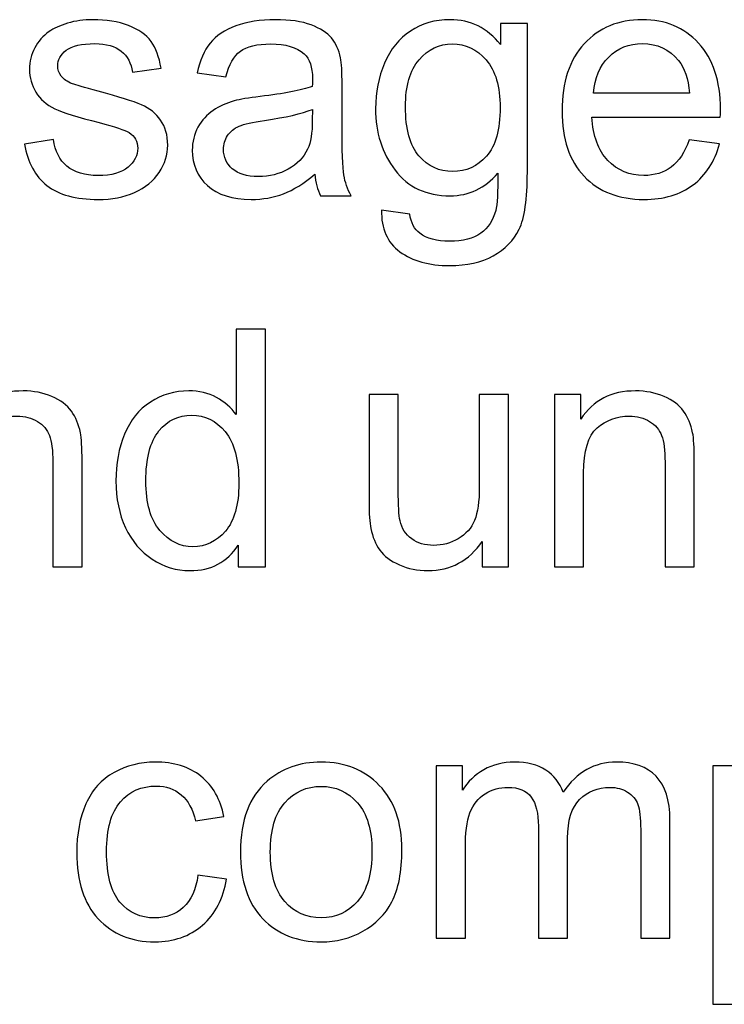
# Model space of a CAD drawing. Extents: x -317 to 134, y -100 to 90.
# Drawn here: x 77 to 81, y -94 to -88 of the extents above; entities that cross this region are included whole.
import ezdxf

# ---------------------------------------------------------------- set-up
doc = ezdxf.new("R2010")
doc.units = 0
doc.header["$MEASUREMENT"] = 0
doc.layers.add('LAYER_1', color=7, linetype='CONTINUOUS')

msp = doc.modelspace()

# ---------------------------------------------------------------- linework, layer by layer
at = {"layer": 'LAYER_1', "color": 250}
for points, knots in [([(76.8706, -88.7482), (76.8706, -88.7482), (77.0456, -88.7201), (77.0456, -88.7201), (77.0456, -88.7201), (77.0553, -88.7901), (77.0828, -88.8437), (77.1277, -88.8813), (77.1277, -88.8813), (77.1726, -88.9185), (77.2356, -88.9372), (77.316, -88.9372), (77.316, -88.9372), (77.3975, -88.9372), (77.4578, -88.9208), (77.4973, -88.8876), (77.4973, -88.8876), (77.5365, -88.8548), (77.5563, -88.8159), (77.5563, -88.7714), (77.5563, -88.7714), (77.5563, -88.7315), (77.5386, -88.7), (77.5034, -88.6772), (77.5034, -88.6772), (77.4786, -88.6614), (77.4182, -88.6417), (77.3224, -88.6172), (77.3224, -88.6172), (77.193, -88.5847), (77.1036, -88.5565), (77.0533, -88.5327), (77.0533, -88.5327), (77.0033, -88.5086), (76.9655, -88.4758), (76.9397, -88.4335), (76.9397, -88.4335), (76.9139, -88.3916), (76.9008, -88.3451), (76.9008, -88.2941), (76.9008, -88.2941), (76.9008, -88.2475), (76.9115, -88.2046), (76.9326, -88.1651), (76.9326, -88.1651), (76.9541, -88.1255), (76.9829, -88.0927), (77.0194, -88.0666), (77.0194, -88.0666), (77.0469, -88.0465), (77.0844, -88.0294), (77.1317, -88.0153), (77.1317, -88.0153), (77.1793, -88.0012), (77.2299, -87.9942), (77.2842, -87.9942), (77.2842, -87.9942), (77.366, -87.9942), (77.4377, -88.0059), (77.4993, -88.0297), (77.4993, -88.0297), (77.5613, -88.0532), (77.6069, -88.0853), (77.6364, -88.1255), (77.6364, -88.1255), (77.6656, -88.1661), (77.686, -88.2201), (77.6971, -88.2878), (77.6971, -88.2878), (77.6971, -88.2878), (77.5241, -88.3119), (77.5241, -88.3119), (77.5241, -88.3119), (77.5164, -88.2576), (77.4936, -88.215), (77.4561, -88.1845), (77.4561, -88.1845), (77.4186, -88.154), (77.3656, -88.139), (77.2969, -88.139), (77.2969, -88.139), (77.2162, -88.139), (77.1582, -88.1524), (77.1237, -88.1792), (77.1237, -88.1792), (77.0891, -88.206), (77.0717, -88.2375), (77.0717, -88.2733), (77.0717, -88.2733), (77.0717, -88.2961), (77.0788, -88.3169), (77.0932, -88.3353), (77.0932, -88.3353), (77.1076, -88.3541), (77.13, -88.3699), (77.1609, -88.3823), (77.1609, -88.3823), (77.1786, -88.389), (77.2302, -88.404), (77.3167, -88.4275), (77.3167, -88.4275), (77.4414, -88.4607), (77.5285, -88.4882), (77.5781, -88.5093), (77.5781, -88.5093), (77.6277, -88.5304), (77.6666, -88.5616), (77.6947, -88.6018), (77.6947, -88.6018), (77.7232, -88.6423), (77.7373, -88.6926), (77.7373, -88.7529), (77.7373, -88.7529), (77.7373, -88.8116), (77.7202, -88.8669), (77.6857, -88.9188), (77.6857, -88.9188), (77.6512, -88.9708), (77.6016, -89.011), (77.5369, -89.0395), (77.5369, -89.0395), (77.4719, -89.0679), (77.3985, -89.082), (77.3167, -89.082), (77.3167, -89.082), (77.1813, -89.082), (77.0777, -89.0539), (77.0067, -88.9979), (77.0067, -88.9979), (76.9357, -88.9416), (76.8904, -88.8585), (76.8706, -88.7482)], [0, 0, 0, 0, 0.029412, 0.029412, 0.029412, 0.029412, 0.058824, 0.058824, 0.058824, 0.058824, 0.088235, 0.088235, 0.088235, 0.088235, 0.117647, 0.117647, 0.117647, 0.117647, 0.147059, 0.147059, 0.147059, 0.147059, 0.176471, 0.176471, 0.176471, 0.176471, 0.205882, 0.205882, 0.205882, 0.205882, 0.235294, 0.235294, 0.235294, 0.235294, 0.264706, 0.264706, 0.264706, 0.264706, 0.294118, 0.294118, 0.294118, 0.294118, 0.323529, 0.323529, 0.323529, 0.323529, 0.352941, 0.352941, 0.352941, 0.352941, 0.382353, 0.382353, 0.382353, 0.382353, 0.411765, 0.411765, 0.411765, 0.411765, 0.441176, 0.441176, 0.441176, 0.441176, 0.470588, 0.470588, 0.470588, 0.470588, 0.5, 0.5, 0.5, 0.5, 0.529412, 0.529412, 0.529412, 0.529412, 0.558824, 0.558824, 0.558824, 0.558824, 0.588235, 0.588235, 0.588235, 0.588235, 0.617647, 0.617647, 0.617647, 0.617647, 0.647059, 0.647059, 0.647059, 0.647059, 0.676471, 0.676471, 0.676471, 0.676471, 0.705882, 0.705882, 0.705882, 0.705882, 0.735294, 0.735294, 0.735294, 0.735294, 0.764706, 0.764706, 0.764706, 0.764706, 0.794118, 0.794118, 0.794118, 0.794118, 0.823529, 0.823529, 0.823529, 0.823529, 0.852941, 0.852941, 0.852941, 0.852941, 0.882353, 0.882353, 0.882353, 0.882353, 0.911765, 0.911765, 0.911765, 0.911765, 0.941176, 0.941176, 0.941176, 0.941176, 1, 1, 1, 1]), ([(78.6281, -88.9292), (78.5624, -88.9852), (78.499, -89.0244), (78.4384, -89.0475), (78.4384, -89.0475), (78.3777, -89.0706), (78.3127, -89.082), (78.243, -89.082), (78.243, -89.082), (78.1284, -89.082), (78.0403, -89.0542), (77.9786, -88.9982), (77.9786, -88.9982), (77.9169, -88.9426), (77.8861, -88.8712), (77.8861, -88.7844), (77.8861, -88.7844), (77.8861, -88.7335), (77.8978, -88.6869), (77.9209, -88.6447), (77.9209, -88.6447), (77.9444, -88.6024), (77.9749, -88.5689), (78.0124, -88.5435), (78.0124, -88.5435), (78.0503, -88.518), (78.0925, -88.4986), (78.1398, -88.4855), (78.1398, -88.4855), (78.1746, -88.4764), (78.2273, -88.4677), (78.2973, -88.459), (78.2973, -88.459), (78.4401, -88.4422), (78.5456, -88.4218), (78.613, -88.3983), (78.613, -88.3983), (78.6137, -88.3742), (78.614, -88.3588), (78.614, -88.3524), (78.614, -88.3524), (78.614, -88.2807), (78.5972, -88.2301), (78.5637, -88.2006), (78.5637, -88.2006), (78.5185, -88.1607), (78.4511, -88.141), (78.362, -88.141), (78.362, -88.141), (78.2785, -88.141), (78.2169, -88.1557), (78.1773, -88.1849), (78.1773, -88.1849), (78.1374, -88.214), (78.1083, -88.2656), (78.0892, -88.34), (78.0892, -88.34), (78.0892, -88.34), (77.9163, -88.3159), (77.9163, -88.3159), (77.9163, -88.3159), (77.932, -88.2418), (77.9578, -88.1819), (77.994, -88.1363), (77.994, -88.1363), (78.0302, -88.0907), (78.0825, -88.0558), (78.1508, -88.031), (78.1508, -88.031), (78.2189, -88.0066), (78.2983, -87.9942), (78.3881, -87.9942), (78.3881, -87.9942), (78.4773, -87.9942), (78.55, -88.0046), (78.606, -88.0257), (78.606, -88.0257), (78.6616, -88.0468), (78.7028, -88.0729), (78.7289, -88.1048), (78.7289, -88.1048), (78.7551, -88.1366), (78.7735, -88.1768), (78.7842, -88.2254), (78.7842, -88.2254), (78.7899, -88.2556), (78.793, -88.3099), (78.793, -88.388), (78.793, -88.388), (78.793, -88.388), (78.793, -88.6226), (78.793, -88.6226), (78.793, -88.6226), (78.793, -88.7864), (78.7966, -88.89), (78.804, -88.9339), (78.804, -88.9339), (78.8111, -88.9778), (78.8258, -89.0197), (78.8473, -89.0599), (78.8473, -89.0599), (78.8473, -89.0599), (78.6623, -89.0599), (78.6623, -89.0599), (78.6623, -89.0599), (78.6445, -89.0227), (78.6331, -88.9791), (78.6281, -88.9292)], [0, 0, 0, 0, 0.035714, 0.035714, 0.035714, 0.035714, 0.071429, 0.071429, 0.071429, 0.071429, 0.107143, 0.107143, 0.107143, 0.107143, 0.142857, 0.142857, 0.142857, 0.142857, 0.178571, 0.178571, 0.178571, 0.178571, 0.214286, 0.214286, 0.214286, 0.214286, 0.25, 0.25, 0.25, 0.25, 0.285714, 0.285714, 0.285714, 0.285714, 0.321429, 0.321429, 0.321429, 0.321429, 0.357143, 0.357143, 0.357143, 0.357143, 0.392857, 0.392857, 0.392857, 0.392857, 0.428571, 0.428571, 0.428571, 0.428571, 0.464286, 0.464286, 0.464286, 0.464286, 0.5, 0.5, 0.5, 0.5, 0.535714, 0.535714, 0.535714, 0.535714, 0.571429, 0.571429, 0.571429, 0.571429, 0.607143, 0.607143, 0.607143, 0.607143, 0.642857, 0.642857, 0.642857, 0.642857, 0.678571, 0.678571, 0.678571, 0.678571, 0.714286, 0.714286, 0.714286, 0.714286, 0.75, 0.75, 0.75, 0.75, 0.785714, 0.785714, 0.785714, 0.785714, 0.821429, 0.821429, 0.821429, 0.821429, 0.857143, 0.857143, 0.857143, 0.857143, 0.892857, 0.892857, 0.892857, 0.892857, 0.928571, 0.928571, 0.928571, 0.928571, 1, 1, 1, 1]), ([(79.0322, -89.1464), (79.0322, -89.1464), (79.2031, -89.1705), (79.2031, -89.1705), (79.2031, -89.1705), (79.2102, -89.2234), (79.2303, -89.262), (79.2631, -89.2865), (79.2631, -89.2865), (79.307, -89.319), (79.367, -89.3354), (79.4431, -89.3354), (79.4431, -89.3354), (79.5249, -89.3354), (79.5882, -89.319), (79.6328, -89.2865), (79.6328, -89.2865), (79.6773, -89.2539), (79.7075, -89.208), (79.7232, -89.1494), (79.7232, -89.1494), (79.7323, -89.1135), (79.7367, -89.0381), (79.736, -88.9232), (79.736, -88.9232), (79.6586, -89.0143), (79.5624, -89.0599), (79.4471, -89.0599), (79.4471, -89.0599), (79.3037, -89.0599), (79.1924, -89.0083), (79.114, -88.9047), (79.114, -88.9047), (79.0352, -88.8015), (78.996, -88.6775), (78.996, -88.5331), (78.996, -88.5331), (78.996, -88.4335), (79.0141, -88.3417), (79.05, -88.2576), (79.05, -88.2576), (79.0858, -88.1735), (79.1381, -88.1088), (79.2065, -88.0629), (79.2065, -88.0629), (79.2748, -88.017), (79.3553, -87.9942), (79.4478, -87.9942), (79.4478, -87.9942), (79.5708, -87.9942), (79.6723, -88.0444), (79.7521, -88.145), (79.7521, -88.145), (79.7521, -88.145), (79.7521, -88.0163), (79.7521, -88.0163), (79.7521, -88.0163), (79.7521, -88.0163), (79.9149, -88.0163), (79.9149, -88.0163), (79.9149, -88.0163), (79.9149, -88.0163), (79.9149, -88.9175), (79.9149, -88.9175), (79.9149, -88.9175), (79.9149, -89.08), (79.8985, -89.195), (79.8653, -89.2627), (79.8653, -89.2627), (79.8325, -89.3304), (79.7799, -89.384), (79.7085, -89.4232), (79.7085, -89.4232), (79.6368, -89.4624), (79.5486, -89.4822), (79.4441, -89.4822), (79.4441, -89.4822), (79.3197, -89.4822), (79.2195, -89.4544), (79.1431, -89.3984), (79.1431, -89.3984), (79.0664, -89.3428), (79.0295, -89.2586), (79.0322, -89.1464)], [0, 0, 0, 0, 0.045455, 0.045455, 0.045455, 0.045455, 0.090909, 0.090909, 0.090909, 0.090909, 0.136364, 0.136364, 0.136364, 0.136364, 0.181818, 0.181818, 0.181818, 0.181818, 0.227273, 0.227273, 0.227273, 0.227273, 0.272727, 0.272727, 0.272727, 0.272727, 0.318182, 0.318182, 0.318182, 0.318182, 0.363636, 0.363636, 0.363636, 0.363636, 0.409091, 0.409091, 0.409091, 0.409091, 0.454545, 0.454545, 0.454545, 0.454545, 0.5, 0.5, 0.5, 0.5, 0.545455, 0.545455, 0.545455, 0.545455, 0.590909, 0.590909, 0.590909, 0.590909, 0.636364, 0.636364, 0.636364, 0.636364, 0.681818, 0.681818, 0.681818, 0.681818, 0.727273, 0.727273, 0.727273, 0.727273, 0.772727, 0.772727, 0.772727, 0.772727, 0.818182, 0.818182, 0.818182, 0.818182, 0.863636, 0.863636, 0.863636, 0.863636, 0.909091, 0.909091, 0.909091, 0.909091, 1, 1, 1, 1]), ([(80.8948, -88.7221), (80.8948, -88.7221), (81.0778, -88.7462), (81.0778, -88.7462), (81.0778, -88.7462), (81.0493, -88.8525), (80.996, -88.9352), (80.9183, -88.9939), (80.9183, -88.9939), (80.8405, -89.0525), (80.7413, -89.082), (80.6204, -89.082), (80.6204, -89.082), (80.4682, -89.082), (80.3476, -89.0351), (80.2584, -88.9413), (80.2584, -88.9413), (80.1693, -88.8478), (80.1247, -88.7161), (80.1247, -88.5468), (80.1247, -88.5468), (80.1247, -88.3719), (80.1696, -88.2358), (80.2598, -88.1393), (80.2598, -88.1393), (80.3499, -88.0424), (80.4669, -87.9942), (80.6106, -87.9942), (80.6106, -87.9942), (80.7497, -87.9942), (80.8633, -88.0414), (80.9515, -88.1363), (80.9515, -88.1363), (81.0396, -88.2311), (81.0839, -88.3645), (81.0839, -88.5364), (81.0839, -88.5364), (81.0839, -88.5468), (81.0835, -88.5626), (81.0828, -88.5833), (81.0828, -88.5833), (81.0828, -88.5833), (80.3057, -88.5833), (80.3057, -88.5833), (80.3057, -88.5833), (80.3124, -88.6976), (80.3445, -88.7854), (80.4029, -88.8461), (80.4029, -88.8461), (80.4608, -88.9067), (80.5336, -88.9372), (80.6204, -88.9372), (80.6204, -88.9372), (80.685, -88.9372), (80.7403, -88.9201), (80.7859, -88.886), (80.7859, -88.886), (80.8318, -88.8518), (80.868, -88.7972), (80.8948, -88.7221)], [0, 0, 0, 0, 0.0625, 0.0625, 0.0625, 0.0625, 0.125, 0.125, 0.125, 0.125, 0.1875, 0.1875, 0.1875, 0.1875, 0.25, 0.25, 0.25, 0.25, 0.3125, 0.3125, 0.3125, 0.3125, 0.375, 0.375, 0.375, 0.375, 0.4375, 0.4375, 0.4375, 0.4375, 0.5, 0.5, 0.5, 0.5, 0.5625, 0.5625, 0.5625, 0.5625, 0.625, 0.625, 0.625, 0.625, 0.6875, 0.6875, 0.6875, 0.6875, 0.75, 0.75, 0.75, 0.75, 0.8125, 0.8125, 0.8125, 0.8125, 0.875, 0.875, 0.875, 0.875, 1, 1, 1, 1]), ([(79.177, -88.5203), (79.177, -88.6567), (79.2041, -88.7563), (79.2584, -88.8189), (79.2584, -88.8189), (79.313, -88.8816), (79.3811, -88.9131), (79.4629, -88.9131), (79.4629, -88.9131), (79.5443, -88.9131), (79.6123, -88.8819), (79.6676, -88.8196), (79.6676, -88.8196), (79.7226, -88.7573), (79.7501, -88.6594), (79.7501, -88.526), (79.7501, -88.526), (79.7501, -88.3987), (79.7216, -88.3025), (79.6649, -88.2378), (79.6649, -88.2378), (79.6083, -88.1731), (79.5399, -88.141), (79.4602, -88.141), (79.4602, -88.141), (79.3814, -88.141), (79.3147, -88.1728), (79.2594, -88.2365), (79.2594, -88.2365), (79.2045, -88.3002), (79.177, -88.3947), (79.177, -88.5203)], [0, 0, 0, 0, 0.111111, 0.111111, 0.111111, 0.111111, 0.222222, 0.222222, 0.222222, 0.222222, 0.333333, 0.333333, 0.333333, 0.333333, 0.444444, 0.444444, 0.444444, 0.444444, 0.555556, 0.555556, 0.555556, 0.555556, 0.666667, 0.666667, 0.666667, 0.666667, 0.777778, 0.777778, 0.777778, 0.777778, 1, 1, 1, 1]), ([(80.3157, -88.4386), (80.3157, -88.4386), (80.8968, -88.4386), (80.8968, -88.4386), (80.8968, -88.4386), (80.8891, -88.3508), (80.8667, -88.2851), (80.8302, -88.2412), (80.8302, -88.2412), (80.7742, -88.1731), (80.7011, -88.139), (80.6116, -88.139), (80.6116, -88.139), (80.5305, -88.139), (80.4625, -88.1661), (80.4072, -88.2204), (80.4072, -88.2204), (80.3523, -88.2747), (80.3218, -88.3474), (80.3157, -88.4386)], [0, 0, 0, 0, 0.166667, 0.166667, 0.166667, 0.166667, 0.333333, 0.333333, 0.333333, 0.333333, 0.5, 0.5, 0.5, 0.5, 0.666667, 0.666667, 0.666667, 0.666667, 1, 1, 1, 1]), ([(78.614, -88.5371), (78.5497, -88.5632), (78.4531, -88.5854), (78.3244, -88.6034), (78.3244, -88.6034), (78.2514, -88.6138), (78.1998, -88.6256), (78.1696, -88.6386), (78.1696, -88.6386), (78.1394, -88.6517), (78.1163, -88.6708), (78.0999, -88.6956), (78.0999, -88.6956), (78.0835, -88.7207), (78.0751, -88.7486), (78.0751, -88.7794), (78.0751, -88.7794), (78.0751, -88.826), (78.0929, -88.8652), (78.1287, -88.8964), (78.1287, -88.8964), (78.1646, -88.9275), (78.2169, -88.9433), (78.2856, -88.9433), (78.2856, -88.9433), (78.3536, -88.9433), (78.4143, -88.9285), (78.4675, -88.8987), (78.4675, -88.8987), (78.5205, -88.8692), (78.5597, -88.8287), (78.5845, -88.7774), (78.5845, -88.7774), (78.6036, -88.7375), (78.613, -88.6789), (78.613, -88.6014), (78.613, -88.6014), (78.613, -88.6014), (78.614, -88.5371), (78.614, -88.5371)], [0, 0, 0, 0, 0.090909, 0.090909, 0.090909, 0.090909, 0.181818, 0.181818, 0.181818, 0.181818, 0.272727, 0.272727, 0.272727, 0.272727, 0.363636, 0.363636, 0.363636, 0.363636, 0.454545, 0.454545, 0.454545, 0.454545, 0.545455, 0.545455, 0.545455, 0.545455, 0.636364, 0.636364, 0.636364, 0.636364, 0.727273, 0.727273, 0.727273, 0.727273, 0.818182, 0.818182, 0.818182, 0.818182, 1, 1, 1, 1]), ([(78.1642, -91.3063), (78.1642, -91.3063), (78.1642, -91.1739), (78.1642, -91.1739), (78.1642, -91.1739), (78.0982, -91.2768), (78.001, -91.3284), (77.8727, -91.3284), (77.8727, -91.3284), (77.7896, -91.3284), (77.7131, -91.3056), (77.6438, -91.2597), (77.6438, -91.2597), (77.5741, -91.2141), (77.5201, -91.1501), (77.4816, -91.0684), (77.4816, -91.0684), (77.4434, -90.9862), (77.4243, -90.8921), (77.4243, -90.7855), (77.4243, -90.7855), (77.4243, -90.6816), (77.4417, -90.5874), (77.4762, -90.5027), (77.4762, -90.5027), (77.5111, -90.4182), (77.563, -90.3532), (77.6324, -90.3083), (77.6324, -90.3083), (77.7014, -90.263), (77.7792, -90.2406), (77.8646, -90.2406), (77.8646, -90.2406), (77.9276, -90.2406), (77.9836, -90.254), (78.0325, -90.2805), (78.0325, -90.2805), (78.0815, -90.3069), (78.1213, -90.3418), (78.1522, -90.3843), (78.1522, -90.3843), (78.1522, -90.3843), (78.1522, -89.8666), (78.1522, -89.8666), (78.1522, -89.8666), (78.1522, -89.8666), (78.3291, -89.8666), (78.3291, -89.8666), (78.3291, -89.8666), (78.3291, -89.8666), (78.3291, -91.3063), (78.3291, -91.3063), (78.3291, -91.3063), (78.3291, -91.3063), (78.1642, -91.3063), (78.1642, -91.3063)], [0, 0, 0, 0, 0.066667, 0.066667, 0.066667, 0.066667, 0.133333, 0.133333, 0.133333, 0.133333, 0.2, 0.2, 0.2, 0.2, 0.266667, 0.266667, 0.266667, 0.266667, 0.333333, 0.333333, 0.333333, 0.333333, 0.4, 0.4, 0.4, 0.4, 0.466667, 0.466667, 0.466667, 0.466667, 0.533333, 0.533333, 0.533333, 0.533333, 0.6, 0.6, 0.6, 0.6, 0.666667, 0.666667, 0.666667, 0.666667, 0.733333, 0.733333, 0.733333, 0.733333, 0.8, 0.8, 0.8, 0.8, 0.866667, 0.866667, 0.866667, 0.866667, 1, 1, 1, 1]), ([(76.3723, -91.3063), (76.3723, -91.3063), (76.3723, -90.2627), (76.3723, -90.2627), (76.3723, -90.2627), (76.3723, -90.2627), (76.5312, -90.2627), (76.5312, -90.2627), (76.5312, -90.2627), (76.5312, -90.2627), (76.5312, -90.4108), (76.5312, -90.4108), (76.5312, -90.4108), (76.6076, -90.2972), (76.7182, -90.2406), (76.8626, -90.2406), (76.8626, -90.2406), (76.9256, -90.2406), (76.9833, -90.252), (77.0359, -90.2744), (77.0359, -90.2744), (77.0885, -90.2969), (77.128, -90.3267), (77.1542, -90.3632), (77.1542, -90.3632), (77.1803, -90.3998), (77.1988, -90.4433), (77.2091, -90.4936), (77.2091, -90.4936), (77.2155, -90.5264), (77.2189, -90.5838), (77.2189, -90.6655), (77.2189, -90.6655), (77.2189, -90.6655), (77.2189, -91.3063), (77.2189, -91.3063), (77.2189, -91.3063), (77.2189, -91.3063), (77.0419, -91.3063), (77.0419, -91.3063), (77.0419, -91.3063), (77.0419, -91.3063), (77.0419, -90.6722), (77.0419, -90.6722), (77.0419, -90.6722), (77.0419, -90.6002), (77.0352, -90.5462), (77.0215, -90.5107), (77.0215, -90.5107), (77.0077, -90.4752), (76.9833, -90.4467), (76.9484, -90.4252), (76.9484, -90.4252), (76.9136, -90.4041), (76.8723, -90.3934), (76.8254, -90.3934), (76.8254, -90.3934), (76.7503, -90.3934), (76.6857, -90.4172), (76.631, -90.4651), (76.631, -90.4651), (76.5764, -90.5127), (76.5493, -90.6035), (76.5493, -90.7369), (76.5493, -90.7369), (76.5493, -90.7369), (76.5493, -91.3063), (76.5493, -91.3063), (76.5493, -91.3063), (76.5493, -91.3063), (76.3723, -91.3063), (76.3723, -91.3063)], [0, 0, 0, 0, 0.052632, 0.052632, 0.052632, 0.052632, 0.105263, 0.105263, 0.105263, 0.105263, 0.157895, 0.157895, 0.157895, 0.157895, 0.210526, 0.210526, 0.210526, 0.210526, 0.263158, 0.263158, 0.263158, 0.263158, 0.315789, 0.315789, 0.315789, 0.315789, 0.368421, 0.368421, 0.368421, 0.368421, 0.421053, 0.421053, 0.421053, 0.421053, 0.473684, 0.473684, 0.473684, 0.473684, 0.526316, 0.526316, 0.526316, 0.526316, 0.578947, 0.578947, 0.578947, 0.578947, 0.631579, 0.631579, 0.631579, 0.631579, 0.684211, 0.684211, 0.684211, 0.684211, 0.736842, 0.736842, 0.736842, 0.736842, 0.789474, 0.789474, 0.789474, 0.789474, 0.842105, 0.842105, 0.842105, 0.842105, 0.894737, 0.894737, 0.894737, 0.894737, 1, 1, 1, 1]), ([(79.6422, -91.3063), (79.6422, -91.3063), (79.6422, -91.1511), (79.6422, -91.1511), (79.6422, -91.1511), (79.5611, -91.2694), (79.4511, -91.3284), (79.3121, -91.3284), (79.3121, -91.3284), (79.2507, -91.3284), (79.1934, -91.3167), (79.1401, -91.2932), (79.1401, -91.2932), (79.0869, -91.2694), (79.0473, -91.2399), (79.0215, -91.2044), (79.0215, -91.2044), (78.9957, -91.1686), (78.9776, -91.125), (78.9672, -91.0734), (78.9672, -91.0734), (78.9602, -91.0385), (78.9565, -90.9836), (78.9565, -90.9085), (78.9565, -90.9085), (78.9565, -90.9085), (78.9565, -90.2627), (78.9565, -90.2627), (78.9565, -90.2627), (78.9565, -90.2627), (79.1334, -90.2627), (79.1334, -90.2627), (79.1334, -90.2627), (79.1334, -90.2627), (79.1334, -90.8401), (79.1334, -90.8401), (79.1334, -90.8401), (79.1334, -90.9323), (79.1371, -90.9946), (79.1442, -91.0265), (79.1442, -91.0265), (79.1552, -91.073), (79.1787, -91.1092), (79.2149, -91.1357), (79.2149, -91.1357), (79.2507, -91.1622), (79.295, -91.1756), (79.3479, -91.1756), (79.3479, -91.1756), (79.4009, -91.1756), (79.4505, -91.1622), (79.4967, -91.135), (79.4967, -91.135), (79.543, -91.1079), (79.5758, -91.0707), (79.5953, -91.0241), (79.5953, -91.0241), (79.6144, -90.9775), (79.6241, -90.9095), (79.6241, -90.8207), (79.6241, -90.8207), (79.6241, -90.8207), (79.6241, -90.2627), (79.6241, -90.2627), (79.6241, -90.2627), (79.6241, -90.2627), (79.801, -90.2627), (79.801, -90.2627), (79.801, -90.2627), (79.801, -90.2627), (79.801, -91.3063), (79.801, -91.3063), (79.801, -91.3063), (79.801, -91.3063), (79.6422, -91.3063), (79.6422, -91.3063)], [0, 0, 0, 0, 0.05, 0.05, 0.05, 0.05, 0.1, 0.1, 0.1, 0.1, 0.15, 0.15, 0.15, 0.15, 0.2, 0.2, 0.2, 0.2, 0.25, 0.25, 0.25, 0.25, 0.3, 0.3, 0.3, 0.3, 0.35, 0.35, 0.35, 0.35, 0.4, 0.4, 0.4, 0.4, 0.45, 0.45, 0.45, 0.45, 0.5, 0.5, 0.5, 0.5, 0.55, 0.55, 0.55, 0.55, 0.6, 0.6, 0.6, 0.6, 0.65, 0.65, 0.65, 0.65, 0.7, 0.7, 0.7, 0.7, 0.75, 0.75, 0.75, 0.75, 0.8, 0.8, 0.8, 0.8, 0.85, 0.85, 0.85, 0.85, 0.9, 0.9, 0.9, 0.9, 1, 1, 1, 1]), ([(80.0788, -91.3063), (80.0788, -91.3063), (80.0788, -90.2627), (80.0788, -90.2627), (80.0788, -90.2627), (80.0788, -90.2627), (80.2377, -90.2627), (80.2377, -90.2627), (80.2377, -90.2627), (80.2377, -90.2627), (80.2377, -90.4108), (80.2377, -90.4108), (80.2377, -90.4108), (80.3141, -90.2972), (80.4247, -90.2406), (80.5691, -90.2406), (80.5691, -90.2406), (80.6321, -90.2406), (80.6898, -90.252), (80.7424, -90.2744), (80.7424, -90.2744), (80.795, -90.2969), (80.8345, -90.3267), (80.8607, -90.3632), (80.8607, -90.3632), (80.8868, -90.3998), (80.9053, -90.4433), (80.9156, -90.4936), (80.9156, -90.4936), (80.922, -90.5264), (80.9254, -90.5838), (80.9254, -90.6655), (80.9254, -90.6655), (80.9254, -90.6655), (80.9254, -91.3063), (80.9254, -91.3063), (80.9254, -91.3063), (80.9254, -91.3063), (80.7484, -91.3063), (80.7484, -91.3063), (80.7484, -91.3063), (80.7484, -91.3063), (80.7484, -90.6722), (80.7484, -90.6722), (80.7484, -90.6722), (80.7484, -90.6002), (80.7417, -90.5462), (80.728, -90.5107), (80.728, -90.5107), (80.7142, -90.4752), (80.6898, -90.4467), (80.6549, -90.4252), (80.6549, -90.4252), (80.6201, -90.4041), (80.5788, -90.3934), (80.5319, -90.3934), (80.5319, -90.3934), (80.4568, -90.3934), (80.3922, -90.4172), (80.3375, -90.4651), (80.3375, -90.4651), (80.2829, -90.5127), (80.2558, -90.6035), (80.2558, -90.7369), (80.2558, -90.7369), (80.2558, -90.7369), (80.2558, -91.3063), (80.2558, -91.3063), (80.2558, -91.3063), (80.2558, -91.3063), (80.0788, -91.3063), (80.0788, -91.3063)], [0, 0, 0, 0, 0.052632, 0.052632, 0.052632, 0.052632, 0.105263, 0.105263, 0.105263, 0.105263, 0.157895, 0.157895, 0.157895, 0.157895, 0.210526, 0.210526, 0.210526, 0.210526, 0.263158, 0.263158, 0.263158, 0.263158, 0.315789, 0.315789, 0.315789, 0.315789, 0.368421, 0.368421, 0.368421, 0.368421, 0.421053, 0.421053, 0.421053, 0.421053, 0.473684, 0.473684, 0.473684, 0.473684, 0.526316, 0.526316, 0.526316, 0.526316, 0.578947, 0.578947, 0.578947, 0.578947, 0.631579, 0.631579, 0.631579, 0.631579, 0.684211, 0.684211, 0.684211, 0.684211, 0.736842, 0.736842, 0.736842, 0.736842, 0.789474, 0.789474, 0.789474, 0.789474, 0.842105, 0.842105, 0.842105, 0.842105, 0.894737, 0.894737, 0.894737, 0.894737, 1, 1, 1, 1]), ([(77.6052, -90.7858), (77.6052, -90.9192), (77.6334, -91.0188), (77.69, -91.0848), (77.69, -91.0848), (77.7463, -91.1508), (77.813, -91.1836), (77.8898, -91.1836), (77.8898, -91.1836), (77.9672, -91.1836), (78.0329, -91.1521), (78.0872, -91.0891), (78.0872, -91.0891), (78.1411, -91.0261), (78.1683, -90.9299), (78.1683, -90.8006), (78.1683, -90.8006), (78.1683, -90.6585), (78.1408, -90.5539), (78.0855, -90.4872), (78.0855, -90.4872), (78.0305, -90.4205), (77.9625, -90.3874), (77.8817, -90.3874), (77.8817, -90.3874), (77.803, -90.3874), (77.7373, -90.4192), (77.6843, -90.4832), (77.6843, -90.4832), (77.6317, -90.5472), (77.6052, -90.6481), (77.6052, -90.7858)], [0, 0, 0, 0, 0.111111, 0.111111, 0.111111, 0.111111, 0.222222, 0.222222, 0.222222, 0.222222, 0.333333, 0.333333, 0.333333, 0.333333, 0.444444, 0.444444, 0.444444, 0.444444, 0.555556, 0.555556, 0.555556, 0.555556, 0.666667, 0.666667, 0.666667, 0.666667, 0.777778, 0.777778, 0.777778, 0.777778, 1, 1, 1, 1]), ([(77.9205, -93.1706), (77.9205, -93.1706), (78.0934, -93.1948), (78.0934, -93.1948), (78.0934, -93.1948), (78.0743, -93.3137), (78.026, -93.4066), (77.948, -93.4739), (77.948, -93.4739), (77.8699, -93.5413), (77.7737, -93.5748), (77.6601, -93.5748), (77.6601, -93.5748), (77.5176, -93.5748), (77.403, -93.5282), (77.3166, -93.4351), (77.3166, -93.4351), (77.2298, -93.3419), (77.1865, -93.2085), (77.1865, -93.0349), (77.1865, -93.0349), (77.1865, -92.9223), (77.2053, -92.8241), (77.2425, -92.7397), (77.2425, -92.7397), (77.2797, -92.6555), (77.3363, -92.5922), (77.4127, -92.5503), (77.4127, -92.5503), (77.4888, -92.5081), (77.5716, -92.487), (77.6614, -92.487), (77.6614, -92.487), (77.7744, -92.487), (77.8672, -92.5155), (77.9389, -92.5728), (77.9389, -92.5728), (78.011, -92.6301), (78.0572, -92.7115), (78.0773, -92.8167), (78.0773, -92.8167), (78.0773, -92.8167), (77.9064, -92.8429), (77.9064, -92.8429), (77.9064, -92.8429), (77.89, -92.7728), (77.8612, -92.7202), (77.8193, -92.6847), (77.8193, -92.6847), (77.7777, -92.6495), (77.7274, -92.6318), (77.6685, -92.6318), (77.6685, -92.6318), (77.5793, -92.6318), (77.5069, -92.6636), (77.451, -92.7273), (77.451, -92.7273), (77.3953, -92.7913), (77.3675, -92.8918), (77.3675, -93.0299), (77.3675, -93.0299), (77.3675, -93.17), (77.3943, -93.2715), (77.4479, -93.3349), (77.4479, -93.3349), (77.5019, -93.3982), (77.5719, -93.43), (77.6581, -93.43), (77.6581, -93.43), (77.7278, -93.43), (77.7858, -93.4089), (77.832, -93.3664), (77.832, -93.3664), (77.8786, -93.3241), (77.9081, -93.2588), (77.9205, -93.1706)], [0, 0, 0, 0, 0.05, 0.05, 0.05, 0.05, 0.1, 0.1, 0.1, 0.1, 0.15, 0.15, 0.15, 0.15, 0.2, 0.2, 0.2, 0.2, 0.25, 0.25, 0.25, 0.25, 0.3, 0.3, 0.3, 0.3, 0.35, 0.35, 0.35, 0.35, 0.4, 0.4, 0.4, 0.4, 0.45, 0.45, 0.45, 0.45, 0.5, 0.5, 0.5, 0.5, 0.55, 0.55, 0.55, 0.55, 0.6, 0.6, 0.6, 0.6, 0.65, 0.65, 0.65, 0.65, 0.7, 0.7, 0.7, 0.7, 0.75, 0.75, 0.75, 0.75, 0.8, 0.8, 0.8, 0.8, 0.85, 0.85, 0.85, 0.85, 0.9, 0.9, 0.9, 0.9, 1, 1, 1, 1]), ([(78.1779, -93.0309), (78.1779, -92.8382), (78.2315, -92.6954), (78.3391, -92.6026), (78.3391, -92.6026), (78.4285, -92.5255), (78.5381, -92.487), (78.6672, -92.487), (78.6672, -92.487), (78.8103, -92.487), (78.9275, -92.5339), (79.0187, -92.6277), (79.0187, -92.6277), (79.1095, -92.7212), (79.1551, -92.8509), (79.1551, -93.0162), (79.1551, -93.0162), (79.1551, -93.1502), (79.135, -93.2554), (79.0948, -93.3322), (79.0948, -93.3322), (79.0546, -93.4089), (78.9959, -93.4686), (78.9188, -93.5111), (78.9188, -93.5111), (78.8421, -93.5537), (78.758, -93.5748), (78.6672, -93.5748), (78.6672, -93.5748), (78.521, -93.5748), (78.4031, -93.5282), (78.3129, -93.4347), (78.3129, -93.4347), (78.2228, -93.3412), (78.1779, -93.2065), (78.1779, -93.0309)], [0, 0, 0, 0, 0.1, 0.1, 0.1, 0.1, 0.2, 0.2, 0.2, 0.2, 0.3, 0.3, 0.3, 0.3, 0.4, 0.4, 0.4, 0.4, 0.5, 0.5, 0.5, 0.5, 0.6, 0.6, 0.6, 0.6, 0.7, 0.7, 0.7, 0.7, 0.8, 0.8, 0.8, 0.8, 1, 1, 1, 1]), ([(79.3625, -93.5527), (79.3625, -93.5527), (79.3625, -92.5091), (79.3625, -92.5091), (79.3625, -92.5091), (79.3625, -92.5091), (79.5214, -92.5091), (79.5214, -92.5091), (79.5214, -92.5091), (79.5214, -92.5091), (79.5214, -92.6566), (79.5214, -92.6566), (79.5214, -92.6566), (79.5539, -92.6056), (79.5974, -92.5644), (79.6517, -92.5336), (79.6517, -92.5336), (79.706, -92.5024), (79.7677, -92.487), (79.8371, -92.487), (79.8371, -92.487), (79.9141, -92.487), (79.9775, -92.5031), (80.0267, -92.5349), (80.0267, -92.5349), (80.076, -92.5671), (80.1109, -92.6116), (80.131, -92.6693), (80.131, -92.6693), (80.2141, -92.5476), (80.3217, -92.487), (80.4544, -92.487), (80.4544, -92.487), (80.5583, -92.487), (80.6384, -92.5155), (80.694, -92.5728), (80.694, -92.5728), (80.75, -92.6301), (80.7781, -92.7182), (80.7781, -92.8372), (80.7781, -92.8372), (80.7781, -92.8372), (80.7781, -93.5527), (80.7781, -93.5527), (80.7781, -93.5527), (80.7781, -93.5527), (80.6012, -93.5527), (80.6012, -93.5527), (80.6012, -93.5527), (80.6012, -93.5527), (80.6012, -92.8958), (80.6012, -92.8958), (80.6012, -92.8958), (80.6012, -92.8255), (80.5951, -92.7745), (80.5837, -92.7434), (80.5837, -92.7434), (80.5723, -92.7122), (80.5516, -92.6874), (80.5211, -92.6683), (80.5211, -92.6683), (80.4909, -92.6492), (80.4554, -92.6398), (80.4148, -92.6398), (80.4148, -92.6398), (80.3411, -92.6398), (80.2801, -92.6643), (80.2315, -92.7129), (80.2315, -92.7129), (80.1829, -92.7618), (80.1588, -92.8399), (80.1588, -92.9471), (80.1588, -92.9471), (80.1588, -92.9471), (80.1588, -93.5527), (80.1588, -93.5527), (80.1588, -93.5527), (80.1588, -93.5527), (79.9818, -93.5527), (79.9818, -93.5527), (79.9818, -93.5527), (79.9818, -93.5527), (79.9818, -92.8754), (79.9818, -92.8754), (79.9818, -92.8754), (79.9818, -92.797), (79.9674, -92.738), (79.9386, -92.6988), (79.9386, -92.6988), (79.9098, -92.6596), (79.8625, -92.6398), (79.7972, -92.6398), (79.7972, -92.6398), (79.7476, -92.6398), (79.7017, -92.6529), (79.6594, -92.679), (79.6594, -92.679), (79.6172, -92.7051), (79.5867, -92.7434), (79.5676, -92.794), (79.5676, -92.794), (79.5488, -92.8442), (79.5395, -92.917), (79.5395, -93.0118), (79.5395, -93.0118), (79.5395, -93.0118), (79.5395, -93.5527), (79.5395, -93.5527), (79.5395, -93.5527), (79.5395, -93.5527), (79.3625, -93.5527), (79.3625, -93.5527)], [0, 0, 0, 0, 0.034483, 0.034483, 0.034483, 0.034483, 0.068966, 0.068966, 0.068966, 0.068966, 0.103448, 0.103448, 0.103448, 0.103448, 0.137931, 0.137931, 0.137931, 0.137931, 0.172414, 0.172414, 0.172414, 0.172414, 0.206897, 0.206897, 0.206897, 0.206897, 0.241379, 0.241379, 0.241379, 0.241379, 0.275862, 0.275862, 0.275862, 0.275862, 0.310345, 0.310345, 0.310345, 0.310345, 0.344828, 0.344828, 0.344828, 0.344828, 0.37931, 0.37931, 0.37931, 0.37931, 0.413793, 0.413793, 0.413793, 0.413793, 0.448276, 0.448276, 0.448276, 0.448276, 0.482759, 0.482759, 0.482759, 0.482759, 0.517241, 0.517241, 0.517241, 0.517241, 0.551724, 0.551724, 0.551724, 0.551724, 0.586207, 0.586207, 0.586207, 0.586207, 0.62069, 0.62069, 0.62069, 0.62069, 0.655172, 0.655172, 0.655172, 0.655172, 0.689655, 0.689655, 0.689655, 0.689655, 0.724138, 0.724138, 0.724138, 0.724138, 0.758621, 0.758621, 0.758621, 0.758621, 0.793103, 0.793103, 0.793103, 0.793103, 0.827586, 0.827586, 0.827586, 0.827586, 0.862069, 0.862069, 0.862069, 0.862069, 0.896552, 0.896552, 0.896552, 0.896552, 0.931034, 0.931034, 0.931034, 0.931034, 1, 1, 1, 1]), ([(81.0375, -93.9528), (81.0375, -93.9528), (81.0375, -92.5091), (81.0375, -92.5091), (81.0375, -92.5091), (81.0375, -92.5091), (81.1984, -92.5091), (81.1984, -92.5091), (81.1984, -92.5091), (81.1984, -92.5091), (81.1984, -92.6462), (81.1984, -92.6462), (81.1984, -92.6462), (81.2362, -92.5932), (81.2791, -92.5533), (81.3271, -92.5269), (81.3271, -92.5269), (81.3747, -92.5004), (81.4326, -92.487), (81.5007, -92.487), (81.5007, -92.487), (81.5898, -92.487), (81.6682, -92.5098), (81.7363, -92.5557), (81.7363, -92.5557), (81.8043, -92.6013), (81.8556, -92.6659), (81.8904, -92.7491), (81.8904, -92.7491), (81.9249, -92.8325), (81.9424, -92.9237), (81.9424, -93.0232), (81.9424, -93.0232), (81.9424, -93.1294), (81.9233, -93.2253), (81.8851, -93.3107), (81.8851, -93.3107), (81.8469, -93.3959), (81.7912, -93.4612), (81.7182, -93.5068), (81.7182, -93.5068), (81.6454, -93.552), (81.5687, -93.5748), (81.4883, -93.5748), (81.4883, -93.5748), (81.4293, -93.5748), (81.3763, -93.5624), (81.3297, -93.5376), (81.3297, -93.5376), (81.2828, -93.5128), (81.2446, -93.4817), (81.2145, -93.4438), (81.2145, -93.4438), (81.2145, -93.4438), (81.2145, -93.9528), (81.2145, -93.9528), (81.2145, -93.9528), (81.2145, -93.9528), (81.0375, -93.9528), (81.0375, -93.9528)], [0, 0, 0, 0, 0.0625, 0.0625, 0.0625, 0.0625, 0.125, 0.125, 0.125, 0.125, 0.1875, 0.1875, 0.1875, 0.1875, 0.25, 0.25, 0.25, 0.25, 0.3125, 0.3125, 0.3125, 0.3125, 0.375, 0.375, 0.375, 0.375, 0.4375, 0.4375, 0.4375, 0.4375, 0.5, 0.5, 0.5, 0.5, 0.5625, 0.5625, 0.5625, 0.5625, 0.625, 0.625, 0.625, 0.625, 0.6875, 0.6875, 0.6875, 0.6875, 0.75, 0.75, 0.75, 0.75, 0.8125, 0.8125, 0.8125, 0.8125, 0.875, 0.875, 0.875, 0.875, 1, 1, 1, 1]), ([(78.3588, -93.0312), (78.3588, -93.1646), (78.388, -93.2645), (78.4463, -93.3305), (78.4463, -93.3305), (78.5049, -93.3969), (78.5783, -93.43), (78.6672, -93.43), (78.6672, -93.43), (78.755, -93.43), (78.828, -93.3969), (78.8867, -93.3302), (78.8867, -93.3302), (78.945, -93.2635), (78.9741, -93.1619), (78.9741, -93.0255), (78.9741, -93.0255), (78.9741, -92.8968), (78.9446, -92.7993), (78.886, -92.7333), (78.886, -92.7333), (78.8273, -92.6669), (78.7543, -92.6338), (78.6672, -92.6338), (78.6672, -92.6338), (78.5783, -92.6338), (78.5049, -92.6666), (78.4463, -92.7326), (78.4463, -92.7326), (78.388, -92.7986), (78.3588, -92.8982), (78.3588, -93.0312)], [0, 0, 0, 0, 0.111111, 0.111111, 0.111111, 0.111111, 0.222222, 0.222222, 0.222222, 0.222222, 0.333333, 0.333333, 0.333333, 0.333333, 0.444444, 0.444444, 0.444444, 0.444444, 0.555556, 0.555556, 0.555556, 0.555556, 0.666667, 0.666667, 0.666667, 0.666667, 0.777778, 0.777778, 0.777778, 0.777778, 1, 1, 1, 1])]:
    msp.add_open_spline(points, degree=3, knots=knots, dxfattribs=at)

doc.saveas('drawing.dxf')
